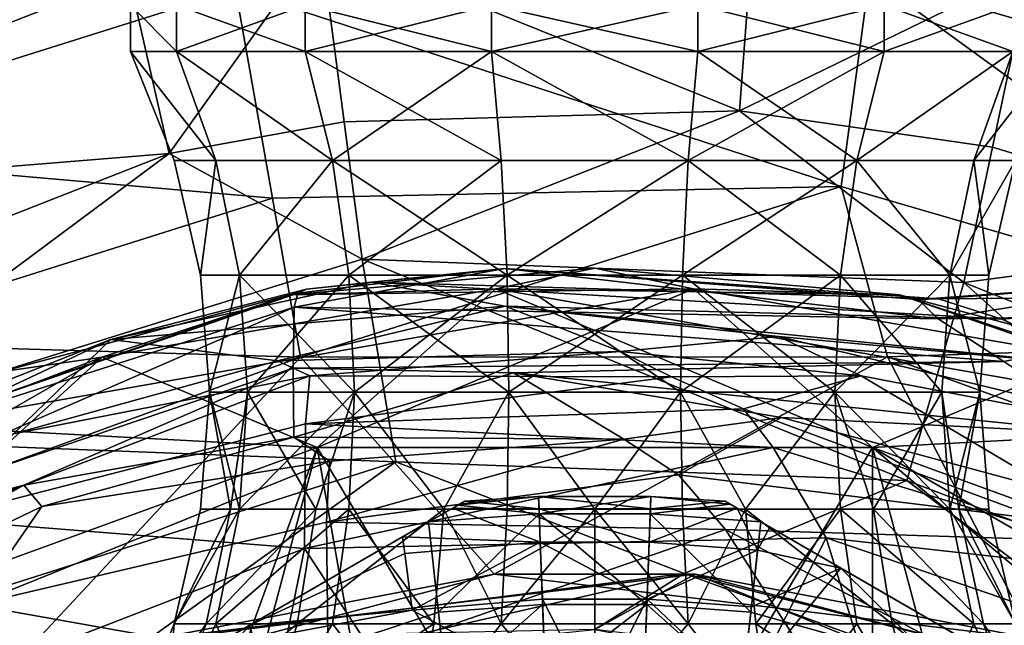
# Model space of a CAD drawing. Extents: x -110 to 110, y -114 to 295.
# Drawn here: x -81 to -71, y 14 to 19 of the extents above; entities that cross this region are included whole.
import ezdxf

# ---------------------------------------------------------------- set-up
doc = ezdxf.new("R2010")
doc.units = 0
doc.header["$MEASUREMENT"] = 0

msp = doc.modelspace()

# ---------------------------------------------------------------- linework, layer by layer
for points in [[(-83.796097, 21.2516, -43), (-86.152802, 19.340099, -43), (-79.957298, 21.768101, -43)], [(-86.152802, 19.340099, -43), (-79.516296, 19.831499, -42.661701), (-79.957298, 21.768101, -43)], [(-78.482803, 19.702801, -43.605301), (-83.435402, 18.1432, -43.605301), (-84.4123, 20.244499, -44)], [(-77.659798, 20.1646, -42.661701), (-73.597, 18.524, -41.685001), (-73.463898, 20.2812, -42.661701)], [(-73.597, 18.524, -41.685001), (-70.777397, 19.896099, -42.661701), (-73.463898, 20.2812, -42.661701)], [(-66.6054, 18.1621, -43.605301), (-72.337402, 19.830299, -43.605301), (-65.633202, 20.2656, -44)], [(-79.516296, 19.831499, -42.661701), (-79.125, 18.1133, -41.685001), (-77.659798, 20.1646, -42.661701)], [(-79.125, 18.1133, -41.685001), (-77.429398, 18.4175, -41.685001), (-77.659798, 20.1646, -42.661701)], [(-77.429398, 18.4175, -41.685001), (-73.597, 18.524, -41.685001), (-77.659798, 20.1646, -42.661701)], [(-73.597, 18.524, -41.685001), (-71.143204, 18.1723, -41.685001), (-70.777397, 19.896099, -42.661701)], [(-71.143204, 18.1723, -41.685001), (-68.201599, 17.288401, -41.685001), (-70.777397, 19.896099, -42.661701)], [(-85.160599, 17.619499, -42.661701), (-79.516296, 19.831499, -42.661701), (-86.152802, 19.340099, -43)], [(-85.160599, 17.619499, -42.661701), (-79.125, 18.1133, -41.685001), (-79.516296, 19.831499, -42.661701)], [(-72.611, 17.792601, -42.465801), (-78.482803, 19.702801, -43.605301), (-72.337402, 19.830299, -43.605301)], [(-67.468002, 16.295799, -42.465801), (-72.611, 17.792601, -42.465801), (-72.337402, 19.830299, -43.605301)], [(-67.468002, 16.295799, -42.465801), (-72.337402, 19.830299, -43.605301), (-66.6054, 18.1621, -43.605301)], [(-78.124901, 17.6782, -42.465801), (-83.435402, 18.1432, -43.605301), (-78.482803, 19.702801, -43.605301)], [(-72.611, 17.792601, -42.465801), (-78.124901, 17.6782, -42.465801), (-78.482803, 19.702801, -43.605301)], [(-79.054398, 19.1, 61.1525), (-79.054398, 19.549999, 61.1525), (-79.5, 19.549999, 59.200001)], [(-79.5, 19.1, 59.200001), (-79.054398, 19.1, 61.1525), (-79.5, 19.549999, 59.200001)], [(-79.054398, 19.1, 57.247501), (-79.5, 19.1, 59.200001), (-79.5, 19.549999, 59.200001)], [(-79.054398, 19.1, 57.247501), (-79.5, 19.549999, 59.200001), (-79.054398, 19.549999, 57.247501)], [(-79.054398, 19.1, 61.1525), (-77.805702, 19.549999, 62.718201), (-79.054398, 19.549999, 61.1525)], [(-79.054398, 19.1, 61.1525), (-77.805702, 19.1, 62.718201), (-77.805702, 19.549999, 62.718201)], [(-77.805702, 19.1, 55.681801), (-79.054398, 19.549999, 57.247501), (-77.805702, 19.549999, 55.681801)], [(-77.805702, 19.1, 55.681801), (-79.054398, 19.1, 57.247501), (-79.054398, 19.549999, 57.247501)], [(-77.805702, 19.1, 62.718201), (-76.001297, 19.549999, 63.5872), (-77.805702, 19.549999, 62.718201)], [(-77.805702, 19.1, 62.718201), (-76.001297, 19.1, 63.5872), (-76.001297, 19.549999, 63.5872)], [(-76.001297, 19.1, 54.812801), (-77.805702, 19.549999, 55.681801), (-76.001297, 19.549999, 54.812801)], [(-76.001297, 19.1, 54.812801), (-77.805702, 19.1, 55.681801), (-77.805702, 19.549999, 55.681801)], [(-76.001297, 19.1, 63.5872), (-73.998703, 19.549999, 63.5872), (-76.001297, 19.549999, 63.5872)], [(-76.001297, 19.1, 63.5872), (-73.998703, 19.1, 63.5872), (-73.998703, 19.549999, 63.5872)], [(-73.998703, 19.1, 54.812801), (-76.001297, 19.549999, 54.812801), (-73.998703, 19.549999, 54.812801)], [(-73.998703, 19.1, 54.812801), (-76.001297, 19.1, 54.812801), (-76.001297, 19.549999, 54.812801)], [(-73.998703, 19.1, 63.5872), (-72.194298, 19.549999, 62.718201), (-73.998703, 19.549999, 63.5872)], [(-73.998703, 19.1, 63.5872), (-72.194298, 19.1, 62.718201), (-72.194298, 19.549999, 62.718201)], [(-72.194298, 19.1, 55.681801), (-73.998703, 19.549999, 54.812801), (-72.194298, 19.549999, 55.681801)], [(-72.194298, 19.1, 55.681801), (-73.998703, 19.1, 54.812801), (-73.998703, 19.549999, 54.812801)], [(-72.194298, 19.1, 62.718201), (-70.945602, 19.549999, 61.1525), (-72.194298, 19.549999, 62.718201)], [(-72.194298, 19.1, 62.718201), (-70.945602, 19.1, 61.1525), (-70.945602, 19.549999, 61.1525)], [(-70.945602, 19.1, 57.247501), (-72.194298, 19.549999, 55.681801), (-70.945602, 19.549999, 57.247501)], [(-70.945602, 19.1, 57.247501), (-72.194298, 19.1, 55.681801), (-72.194298, 19.549999, 55.681801)], [(-79.054398, 19.1, 57.247501), (-78.6744, 18.0431, 57.4305), (-79.5, 19.1, 59.200001)], [(-79.5, 19.1, 59.200001), (-78.6744, 18.0431, 57.4305), (-79.0783, 18.0431, 59.200001)], [(-79.0783, 18.0431, 59.200001), (-78.6744, 18.0431, 60.969501), (-79.5, 19.1, 59.200001)], [(-79.5, 19.1, 59.200001), (-78.6744, 18.0431, 60.969501), (-79.054398, 19.1, 61.1525)], [(-77.805702, 19.1, 55.681801), (-77.542801, 18.0431, 56.011501), (-79.054398, 19.1, 57.247501)], [(-79.054398, 19.1, 57.247501), (-77.542801, 18.0431, 56.011501), (-78.6744, 18.0431, 57.4305)], [(-79.054398, 19.1, 61.1525), (-77.542801, 18.0431, 62.3885), (-77.805702, 19.1, 62.718201)], [(-79.054398, 19.1, 61.1525), (-78.6744, 18.0431, 60.969501), (-77.542801, 18.0431, 62.3885)], [(-76.001297, 19.1, 54.812801), (-75.907501, 18.0431, 55.223999), (-77.805702, 19.1, 55.681801)], [(-77.805702, 19.1, 55.681801), (-75.907501, 18.0431, 55.223999), (-77.542801, 18.0431, 56.011501)], [(-77.805702, 19.1, 62.718201), (-77.542801, 18.0431, 62.3885), (-76.001297, 19.1, 63.5872)], [(-76.001297, 19.1, 63.5872), (-77.542801, 18.0431, 62.3885), (-75.907501, 18.0431, 63.175999)], [(-73.998703, 19.1, 54.812801), (-74.092499, 18.0431, 55.223999), (-76.001297, 19.1, 54.812801)], [(-76.001297, 19.1, 54.812801), (-74.092499, 18.0431, 55.223999), (-75.907501, 18.0431, 55.223999)], [(-76.001297, 19.1, 63.5872), (-74.092499, 18.0431, 63.175999), (-73.998703, 19.1, 63.5872)], [(-76.001297, 19.1, 63.5872), (-75.907501, 18.0431, 63.175999), (-74.092499, 18.0431, 63.175999)], [(-73.998703, 19.1, 54.812801), (-72.457199, 18.0431, 56.011501), (-74.092499, 18.0431, 55.223999)], [(-73.998703, 19.1, 63.5872), (-74.092499, 18.0431, 63.175999), (-72.194298, 19.1, 62.718201)], [(-72.194298, 19.1, 62.718201), (-74.092499, 18.0431, 63.175999), (-72.457199, 18.0431, 62.3885)], [(-72.194298, 19.1, 55.681801), (-72.457199, 18.0431, 56.011501), (-73.998703, 19.1, 54.812801)], [(-70.945602, 19.1, 57.247501), (-72.457199, 18.0431, 56.011501), (-72.194298, 19.1, 55.681801)], [(-70.945602, 19.1, 57.247501), (-71.3256, 18.0431, 57.4305), (-72.457199, 18.0431, 56.011501)], [(-72.194298, 19.1, 62.718201), (-72.457199, 18.0431, 62.3885), (-70.945602, 19.1, 61.1525)], [(-70.945602, 19.1, 61.1525), (-72.457199, 18.0431, 62.3885), (-71.3256, 18.0431, 60.969501)], [(-70.9217, 18.0431, 59.200001), (-71.3256, 18.0431, 57.4305), (-70.945602, 19.1, 57.247501)], [(-70.945602, 19.1, 61.1525), (-71.3256, 18.0431, 60.969501), (-70.5, 19.1, 59.200001)], [(-70.5, 19.1, 59.200001), (-71.3256, 18.0431, 60.969501), (-70.9217, 18.0431, 59.200001)], [(-77.254204, 17.089399, -40.18), (-73.597, 18.524, -41.685001), (-77.429398, 18.4175, -41.685001)], [(-71.421303, 16.8619, -40.18), (-73.597, 18.524, -41.685001), (-77.254204, 17.089399, -40.18)], [(-71.421303, 16.8619, -40.18), (-71.143204, 18.1723, -41.685001), (-73.597, 18.524, -41.685001)], [(-77.254204, 17.089399, -40.18), (-77.429398, 18.4175, -41.685001), (-79.125, 18.1133, -41.685001)], [(-78.124901, 17.6782, -42.465801), (-82.568604, 16.2789, -42.465801), (-83.435402, 18.1432, -43.605301)], [(-71.421303, 16.8619, -40.18), (-68.201599, 17.288401, -41.685001), (-71.143204, 18.1723, -41.685001)], [(-84.280296, 16.092899, -41.685001), (-79.125, 18.1133, -41.685001), (-85.160599, 17.619499, -42.661701)], [(-82.836601, 15.353, -40.18), (-79.125, 18.1133, -41.685001), (-84.280296, 16.092899, -41.685001)], [(-77.254204, 17.089399, -40.18), (-79.125, 18.1133, -41.685001), (-82.836601, 15.353, -40.18)], [(-79.0783, 18.0431, 59.200001), (-78.6744, 18.0431, 57.4305), (-78.821297, 16.934601, 59.200001)], [(-78.821297, 16.934601, 59.200001), (-78.6744, 18.0431, 60.969501), (-79.0783, 18.0431, 59.200001)], [(-78.821297, 16.934601, 59.200001), (-78.6744, 18.0431, 57.4305), (-78.442902, 16.934601, 57.542)], [(-78.442902, 16.934601, 60.858002), (-78.6744, 18.0431, 60.969501), (-78.821297, 16.934601, 59.200001)], [(-78.6744, 18.0431, 57.4305), (-77.542801, 18.0431, 56.011501), (-78.442902, 16.934601, 57.542)], [(-77.542801, 18.0431, 62.3885), (-78.6744, 18.0431, 60.969501), (-78.442902, 16.934601, 60.858002)], [(-78.442902, 16.934601, 57.542), (-77.542801, 18.0431, 56.011501), (-77.3825, 16.934601, 56.212399)], [(-77.542801, 18.0431, 62.3885), (-78.442902, 16.934601, 60.858002), (-77.3825, 16.934601, 62.187599)], [(-77.542801, 18.0431, 56.011501), (-75.907501, 18.0431, 55.223999), (-77.3825, 16.934601, 56.212399)], [(-75.907501, 18.0431, 63.175999), (-77.542801, 18.0431, 62.3885), (-75.850304, 16.934601, 62.925499)], [(-75.850304, 16.934601, 62.925499), (-77.542801, 18.0431, 62.3885), (-77.3825, 16.934601, 62.187599)], [(-77.3825, 16.934601, 56.212399), (-75.907501, 18.0431, 55.223999), (-75.850304, 16.934601, 55.474499)], [(-75.907501, 18.0431, 55.223999), (-74.092499, 18.0431, 55.223999), (-75.850304, 16.934601, 55.474499)], [(-74.092499, 18.0431, 63.175999), (-75.907501, 18.0431, 63.175999), (-75.850304, 16.934601, 62.925499)], [(-75.850304, 16.934601, 55.474499), (-74.092499, 18.0431, 55.223999), (-74.149696, 16.934601, 55.474499)], [(-74.092499, 18.0431, 63.175999), (-75.850304, 16.934601, 62.925499), (-74.149696, 16.934601, 62.925499)], [(-74.092499, 18.0431, 55.223999), (-72.457199, 18.0431, 56.011501), (-74.149696, 16.934601, 55.474499)], [(-74.149696, 16.934601, 55.474499), (-72.457199, 18.0431, 56.011501), (-72.6175, 16.934601, 56.212399)], [(-72.6175, 16.934601, 62.187599), (-74.092499, 18.0431, 63.175999), (-74.149696, 16.934601, 62.925499)], [(-72.457199, 18.0431, 62.3885), (-74.092499, 18.0431, 63.175999), (-72.6175, 16.934601, 62.187599)], [(-72.457199, 18.0431, 56.011501), (-71.557098, 16.934601, 57.542), (-72.6175, 16.934601, 56.212399)], [(-71.557098, 16.934601, 60.858002), (-72.457199, 18.0431, 62.3885), (-72.6175, 16.934601, 62.187599)], [(-72.457199, 18.0431, 56.011501), (-71.3256, 18.0431, 57.4305), (-71.557098, 16.934601, 57.542)], [(-71.3256, 18.0431, 60.969501), (-72.457199, 18.0431, 62.3885), (-71.557098, 16.934601, 60.858002)], [(-71.178703, 16.934601, 59.200001), (-71.557098, 16.934601, 57.542), (-70.9217, 18.0431, 59.200001)], [(-71.557098, 16.934601, 57.542), (-71.3256, 18.0431, 57.4305), (-70.9217, 18.0431, 59.200001)], [(-71.178703, 16.934601, 59.200001), (-71.3256, 18.0431, 60.969501), (-71.557098, 16.934601, 60.858002)], [(-70.9217, 18.0431, 59.200001), (-71.3256, 18.0431, 60.969501), (-71.178703, 16.934601, 59.200001)], [(-72.611, 17.792601, -42.465801), (-77.852898, 16.139299, -40.709999), (-78.124901, 17.6782, -42.465801)], [(-72.611, 17.792601, -42.465801), (-72.160301, 16.1416, -40.709999), (-77.852898, 16.139299, -40.709999)], [(-67.468002, 16.295799, -42.465801), (-72.160301, 16.1416, -40.709999), (-72.611, 17.792601, -42.465801)], [(-78.124901, 17.6782, -42.465801), (-77.852898, 16.139299, -40.709999), (-82.568604, 16.2789, -42.465801)], [(-65.994102, 14.6977, -40.18), (-68.201599, 17.288401, -41.685001), (-71.421303, 16.8619, -40.18)], [(-77.254204, 17.089399, -40.18), (-82.836601, 15.353, -40.18), (-76.929497, 15.1267, -37)], [(-71.974899, 14.946, -37), (-77.254204, 17.089399, -40.18), (-76.929497, 15.1267, -37)], [(-71.421303, 16.8619, -40.18), (-77.254204, 17.089399, -40.18), (-71.974899, 14.946, -37)], [(-75, 17, -28.25), (-77.953796, 16.7414, -28.25), (-75.957199, 16.8018, -25.257401)], [(-74.042801, 16.8018, -31.242599), (-77.953796, 16.7414, -28.25), (-75, 17, -28.25)], [(-75.8713, 16.999201, -0.6021), (-77.878403, 16.7603, 0.028), (-77.913803, 16.6222, 2.5179)], [(-75.8713, 16.999201, -0.6021), (-77.913803, 16.6222, 2.5179), (-71.6688, 16.510599, 2.9362)], [(-75.8713, 16.999201, -0.6021), (-77.794701, 16.798901, -1.145), (-77.878403, 16.7603, 0.028)], [(-77.165398, 16.866301, -3.558), (-77.794701, 16.798901, -1.145), (-75.8713, 16.999201, -0.6021)], [(-77.165398, 16.866301, -3.558), (-75.8713, 16.999201, -0.6021), (-71.668404, 16.7038, -1.8625)], [(-72.046204, 16.7414, -28.25), (-75, 17, -28.25), (-75.957199, 16.8018, -25.257401)], [(-75.8713, 16.999201, -0.6021), (-71.6688, 16.510599, 2.9362), (-71.865501, 16.6982, 0.4833)], [(-75.8713, 16.999201, -0.6021), (-71.865501, 16.6982, 0.4833), (-71.668404, 16.7038, -1.8625)], [(-74.042801, 16.8018, -31.242599), (-75, 17, -28.25), (-72.046204, 16.7414, -28.25)], [(-78.821297, 16.934601, 59.200001), (-78.442902, 16.934601, 57.542), (-78.735001, 15.8, 59.200001)], [(-78.735001, 15.8, 59.200001), (-78.442902, 16.934601, 60.858002), (-78.821297, 16.934601, 59.200001)], [(-78.735001, 15.8, 59.200001), (-78.442902, 16.934601, 57.542), (-78.365097, 15.8, 57.579498)], [(-78.365097, 15.8, 60.820499), (-78.442902, 16.934601, 60.858002), (-78.735001, 15.8, 59.200001)], [(-78.442902, 16.934601, 57.542), (-77.3825, 16.934601, 56.212399), (-78.365097, 15.8, 57.579498)], [(-77.328697, 15.8, 62.120098), (-78.442902, 16.934601, 60.858002), (-78.365097, 15.8, 60.820499)], [(-77.3825, 16.934601, 62.187599), (-78.442902, 16.934601, 60.858002), (-77.328697, 15.8, 62.120098)], [(-78.365097, 15.8, 57.579498), (-77.3825, 16.934601, 56.212399), (-77.328697, 15.8, 56.2799)], [(-77.3825, 16.934601, 56.212399), (-75.850304, 16.934601, 55.474499), (-77.328697, 15.8, 56.2799)], [(-75.8311, 15.8, 62.841301), (-77.3825, 16.934601, 62.187599), (-77.328697, 15.8, 62.120098)], [(-75.850304, 16.934601, 62.925499), (-77.3825, 16.934601, 62.187599), (-75.8311, 15.8, 62.841301)], [(-77.328697, 15.8, 56.2799), (-75.850304, 16.934601, 55.474499), (-75.8311, 15.8, 55.558701)], [(-75.850304, 16.934601, 55.474499), (-74.149696, 16.934601, 55.474499), (-75.8311, 15.8, 55.558701)], [(-74.1689, 15.8, 62.841301), (-75.850304, 16.934601, 62.925499), (-75.8311, 15.8, 62.841301)], [(-74.149696, 16.934601, 62.925499), (-75.850304, 16.934601, 62.925499), (-74.1689, 15.8, 62.841301)], [(-75.8311, 15.8, 55.558701), (-74.149696, 16.934601, 55.474499), (-74.1689, 15.8, 55.558701)], [(-74.1689, 15.8, 55.558701), (-72.6175, 16.934601, 56.212399), (-72.671303, 15.8, 56.2799)], [(-74.149696, 16.934601, 55.474499), (-72.6175, 16.934601, 56.212399), (-74.1689, 15.8, 55.558701)], [(-72.671303, 15.8, 62.120098), (-74.149696, 16.934601, 62.925499), (-74.1689, 15.8, 62.841301)], [(-72.6175, 16.934601, 62.187599), (-74.149696, 16.934601, 62.925499), (-72.671303, 15.8, 62.120098)], [(-72.671303, 15.8, 56.2799), (-71.557098, 16.934601, 57.542), (-71.634903, 15.8, 57.579498)], [(-72.6175, 16.934601, 56.212399), (-71.557098, 16.934601, 57.542), (-72.671303, 15.8, 56.2799)], [(-71.634903, 15.8, 60.820499), (-72.6175, 16.934601, 62.187599), (-72.671303, 15.8, 62.120098)], [(-71.557098, 16.934601, 60.858002), (-72.6175, 16.934601, 62.187599), (-71.634903, 15.8, 60.820499)], [(-71.634903, 15.8, 57.579498), (-71.557098, 16.934601, 57.542), (-71.264999, 15.8, 59.200001)], [(-71.264999, 15.8, 59.200001), (-71.557098, 16.934601, 60.858002), (-71.634903, 15.8, 60.820499)], [(-71.264999, 15.8, 59.200001), (-71.557098, 16.934601, 57.542), (-71.178703, 16.934601, 59.200001)], [(-71.178703, 16.934601, 59.200001), (-71.557098, 16.934601, 60.858002), (-71.264999, 15.8, 59.200001)], [(-74.042801, 16.8018, -31.242599), (-77.691498, 15.2645, -37), (-81.617897, 15.4732, -31.242599)], [(-74.042801, 16.8018, -31.242599), (-81.617897, 15.4732, -31.242599), (-77.953796, 16.7414, -28.25)], [(-75.957199, 16.8018, -25.257401), (-79.773804, 16.137699, -25.257401), (-77.691498, 15.2645, -19.5)], [(-77.953796, 16.7414, -28.25), (-79.773804, 16.137699, -25.257401), (-75.957199, 16.8018, -25.257401)], [(-77.165398, 16.866301, -3.558), (-79.690598, 16.3111, -4.4047), (-77.794701, 16.798901, -1.145)], [(-77.165398, 16.866301, -3.558), (-75.867897, 16.6325, -8.359), (-79.690598, 16.3111, -4.4047)], [(-75.957199, 16.8018, -25.257401), (-77.691498, 15.2645, -19.5), (-72.308502, 15.2645, -19.5)], [(-74.042801, 16.8018, -31.242599), (-72.308502, 15.2645, -37), (-77.691498, 15.2645, -37)], [(-77.165398, 16.866301, -3.558), (-71.668404, 16.7038, -1.8625), (-71.054001, 16.5077, -4.39)], [(-77.165398, 16.866301, -3.558), (-71.054001, 16.5077, -4.39), (-75.867897, 16.6325, -8.359)], [(-68.382103, 15.4732, -25.257401), (-72.046204, 16.7414, -28.25), (-75.957199, 16.8018, -25.257401)], [(-68.382103, 15.4732, -25.257401), (-75.957199, 16.8018, -25.257401), (-72.308502, 15.2645, -19.5)], [(-70.226196, 16.137699, -31.242599), (-72.308502, 15.2645, -37), (-74.042801, 16.8018, -31.242599)], [(-70.226196, 16.137699, -31.242599), (-74.042801, 16.8018, -31.242599), (-72.046204, 16.7414, -28.25)], [(-67.334702, 13.1827, -37), (-71.421303, 16.8619, -40.18), (-71.974899, 14.946, -37)], [(-69.349403, 16.8815, -0.1539), (-71.865501, 16.6982, 0.4833), (-71.6688, 16.510599, 2.9362)], [(-69.349403, 16.8815, -0.1539), (-71.668404, 16.7038, -1.8625), (-71.865501, 16.6982, 0.4833)], [(-68.742996, 16.553699, 3.7124), (-69.349403, 16.8815, -0.1539), (-71.6688, 16.510599, 2.9362)], [(-69.349403, 16.8815, -0.1539), (-68.308403, 16.732901, -3.5789), (-71.668404, 16.7038, -1.8625)], [(-65.994102, 14.6977, -40.18), (-71.421303, 16.8619, -40.18), (-67.334702, 13.1827, -37)], [(-77.794701, 16.798901, -1.145), (-83.105301, 14.9636, -0.4274), (-77.878403, 16.7603, 0.028)], [(-79.690598, 16.3111, -4.4047), (-83.105301, 14.9636, -0.4274), (-77.794701, 16.798901, -1.145)], [(-77.878403, 16.7603, 0.028), (-83.105301, 14.9636, -0.4274), (-77.913803, 16.6222, 2.5179)], [(-77.953796, 16.7414, -28.25), (-81.617897, 15.4732, -31.242599), (-80.757004, 15.9955, -28.25)], [(-77.953796, 16.7414, -28.25), (-80.757004, 15.9955, -28.25), (-79.773804, 16.137699, -25.257401)], [(-69.242996, 15.9955, -28.25), (-72.046204, 16.7414, -28.25), (-68.382103, 15.4732, -25.257401)], [(-70.226196, 16.137699, -31.242599), (-72.046204, 16.7414, -28.25), (-69.242996, 15.9955, -28.25)], [(-68.308403, 16.732901, -3.5789), (-71.054001, 16.5077, -4.39), (-71.668404, 16.7038, -1.8625)], [(-68.308403, 16.732901, -3.5789), (-70.040497, 16.049, -6.9664), (-71.054001, 16.5077, -4.39)], [(-77.913803, 16.6222, 2.5179), (-83.897202, 14.0194, 5.2883), (-77.9245, 16.0324, 7.4604)], [(-77.913803, 16.6222, 2.5179), (-83.105301, 14.9636, -0.4274), (-83.897202, 14.0194, 5.2883)], [(-79.690598, 16.3111, -4.4047), (-75.867897, 16.6325, -8.359), (-78.075996, 16.1042, -10.3261)], [(-74.754402, 16.1947, -11.5639), (-78.075996, 16.1042, -10.3261), (-75.867897, 16.6325, -8.359)], [(-77.913803, 16.6222, 2.5179), (-77.9245, 16.0324, 7.4604), (-71.035004, 16.097401, 5.496)], [(-77.913803, 16.6222, 2.5179), (-71.035004, 16.097401, 5.496), (-71.6688, 16.510599, 2.9362)], [(-75.867897, 16.6325, -8.359), (-71.054001, 16.5077, -4.39), (-70.040497, 16.049, -6.9664)], [(-73.218002, 16.340401, -10.0403), (-75.867897, 16.6325, -8.359), (-70.040497, 16.049, -6.9664)], [(-74.754402, 16.1947, -11.5639), (-75.867897, 16.6325, -8.359), (-73.218002, 16.340401, -10.0403)], [(-68.742996, 16.553699, 3.7124), (-71.6688, 16.510599, 2.9362), (-71.035004, 16.097401, 5.496)], [(-68.742996, 16.553699, 3.7124), (-71.035004, 16.097401, 5.496), (-69.977898, 15.3917, 8.1005)], [(-72.415199, 15.9578, -11.7413), (-74.754402, 16.1947, -11.5639), (-73.218002, 16.340401, -10.0403)], [(-73.218002, 16.340401, -10.0403), (-70.040497, 16.049, -6.9664), (-68.670097, 15.2423, -9.5616)], [(-72.415199, 15.9578, -11.7413), (-73.218002, 16.340401, -10.0403), (-68.670097, 15.2423, -9.5616)], [(-79.690598, 16.3111, -4.4047), (-80.633202, 15.3972, -10.3261), (-84.006104, 14.2823, -5.8929)], [(-79.690598, 16.3111, -4.4047), (-84.006104, 14.2823, -5.8929), (-83.105301, 14.9636, -0.4274)], [(-82.568604, 16.2789, -42.465801), (-77.852898, 16.139299, -40.709999), (-83.201202, 14.19, -40.709999)], [(-79.690598, 16.3111, -4.4047), (-78.075996, 16.1042, -10.3261), (-80.633202, 15.3972, -10.3261)], [(-67.468002, 16.295799, -42.465801), (-66.804398, 14.1932, -40.709999), (-72.160301, 16.1416, -40.709999)], [(-79.773804, 16.137699, -25.257401), (-86.540497, 12.2488, -25.257401), (-82.75, 13.4234, -19.5)], [(-79.773804, 16.137699, -25.257401), (-83.500099, 14.7224, -28.25), (-86.540497, 12.2488, -25.257401)], [(-80.757004, 15.9955, -28.25), (-83.500099, 14.7224, -28.25), (-79.773804, 16.137699, -25.257401)], [(-83.201202, 14.19, -40.709999), (-77.852898, 16.139299, -40.709999), (-81.0653, 12.6962, -37)], [(-79.773804, 16.137699, -25.257401), (-82.75, 13.4234, -19.5), (-77.691498, 15.2645, -19.5)], [(-81.0653, 12.6962, -37), (-77.852898, 16.139299, -40.709999), (-75.975304, 14.0366, -37)], [(-74.754402, 16.1947, -11.5639), (-77.762802, 15.9592, -11.5639), (-78.075996, 16.1042, -10.3261)], [(-77.852898, 16.139299, -40.709999), (-72.160301, 16.1416, -40.709999), (-75.975304, 14.0366, -37)], [(-74.256798, 15.9488, -12.8229), (-77.762802, 15.9592, -11.5639), (-74.754402, 16.1947, -11.5639)], [(-75.975304, 14.0366, -37), (-72.160301, 16.1416, -40.709999), (-70.743401, 13.411, -37)], [(-72.415199, 15.9578, -11.7413), (-74.256798, 15.9488, -12.8229), (-74.754402, 16.1947, -11.5639)], [(-70.226196, 16.137699, -31.242599), (-67.25, 13.4234, -37), (-72.308502, 15.2645, -37)], [(-72.160301, 16.1416, -40.709999), (-66.804398, 14.1932, -40.709999), (-70.743401, 13.411, -37)], [(-77.762802, 15.9592, -11.5639), (-80.633202, 15.3972, -10.3261), (-78.075996, 16.1042, -10.3261)], [(-75.788101, 15.9887, 9.105), (-71.035004, 16.097401, 5.496), (-77.9245, 16.0324, 7.4604)], [(-75.788101, 15.9887, 9.105), (-69.977898, 15.3917, 8.1005), (-71.035004, 16.097401, 5.496)], [(-83.897202, 14.0194, 5.2883), (-80.533096, 14.8981, 9.6954), (-77.9245, 16.0324, 7.4604)], [(-77.762802, 15.9592, -11.5639), (-81.3936, 14.5714, -13.0954), (-80.633202, 15.3972, -10.3261)], [(-77.803802, 15.4921, -13.91), (-81.3936, 14.5714, -13.0954), (-77.762802, 15.9592, -11.5639)], [(-77.9245, 16.0324, 7.4604), (-80.533096, 14.8981, 9.6954), (-77.918503, 15.3646, 10.8881)], [(-75.788101, 15.9887, 9.105), (-77.9245, 16.0324, 7.4604), (-77.918503, 15.3646, 10.8881)], [(-75.788101, 15.9887, 9.105), (-77.918503, 15.3646, 10.8881), (-74.716499, 15.345, 12.1302)], [(-74.256798, 15.9488, -12.8229), (-77.803802, 15.4921, -13.91), (-77.762802, 15.9592, -11.5639)], [(-73.557602, 15.6383, -14.091), (-77.803802, 15.4921, -13.91), (-74.256798, 15.9488, -12.8229)], [(-73.187798, 15.5544, 10.7966), (-69.977898, 15.3917, 8.1005), (-75.788101, 15.9887, 9.105)], [(-73.187798, 15.5544, 10.7966), (-75.788101, 15.9887, 9.105), (-74.716499, 15.345, 12.1302)], [(-73.557602, 15.6383, -14.091), (-74.256798, 15.9488, -12.8229), (-72.415199, 15.9578, -11.7413)], [(-69.080704, 13.9808, -16.2843), (-73.557602, 15.6383, -14.091), (-72.415199, 15.9578, -11.7413)], [(-69.080704, 13.9808, -16.2843), (-72.415199, 15.9578, -11.7413), (-68.670097, 15.2423, -9.5616)], [(-78.821297, 14.6654, 59.200001), (-78.442902, 14.6654, 60.858002), (-78.735001, 15.8, 59.200001)], [(-78.735001, 15.8, 59.200001), (-78.530403, 14.6654, 57.737598), (-78.821297, 14.6654, 59.200001)], [(-78.735001, 15.8, 59.200001), (-78.442902, 14.6654, 60.858002), (-78.365097, 15.8, 60.820499)], [(-78.365097, 15.8, 57.579498), (-78.530403, 14.6654, 57.737598), (-78.735001, 15.8, 59.200001)], [(-78.365097, 15.8, 57.579498), (-77.702103, 14.6654, 56.497898), (-78.530403, 14.6654, 57.737598)], [(-78.365097, 15.8, 60.820499), (-78.442902, 14.6654, 60.858002), (-77.328697, 15.8, 62.120098)], [(-77.328697, 15.8, 62.120098), (-78.442902, 14.6654, 60.858002), (-77.3825, 14.6654, 62.187599)], [(-77.328697, 15.8, 56.2799), (-77.702103, 14.6654, 56.497898), (-78.365097, 15.8, 57.579498)], [(-77.328697, 15.8, 56.2799), (-76.462402, 14.6654, 55.669601), (-77.702103, 14.6654, 56.497898)], [(-77.328697, 15.8, 62.120098), (-77.3825, 14.6654, 62.187599), (-76.462402, 14.6654, 62.7304)], [(-77.328697, 15.8, 62.120098), (-76.462402, 14.6654, 62.7304), (-75.8311, 15.8, 62.841301)], [(-75.8311, 15.8, 55.558701), (-76.462402, 14.6654, 55.669601), (-77.328697, 15.8, 56.2799)], [(-75.8311, 15.8, 62.841301), (-76.462402, 14.6654, 62.7304), (-75.850304, 14.6654, 62.925499)], [(-75.8311, 15.8, 55.558701), (-75.850304, 14.6654, 55.474499), (-76.462402, 14.6654, 55.669601)], [(-75.8311, 15.8, 62.841301), (-75.850304, 14.6654, 62.925499), (-75, 14.6654, 63.021301)], [(-75.8311, 15.8, 55.558701), (-75, 14.6654, 55.3787), (-75.850304, 14.6654, 55.474499)], [(-75.8311, 15.8, 62.841301), (-75, 14.6654, 63.021301), (-74.1689, 15.8, 62.841301)], [(-74.1689, 15.8, 55.558701), (-75, 14.6654, 55.3787), (-75.8311, 15.8, 55.558701)], [(-74.1689, 15.8, 62.841301), (-75, 14.6654, 63.021301), (-74.149696, 14.6654, 62.925499)], [(-74.1689, 15.8, 55.558701), (-74.149696, 14.6654, 55.474499), (-75, 14.6654, 55.3787)], [(-74.1689, 15.8, 62.841301), (-73.537598, 14.6654, 62.7304), (-72.671303, 15.8, 62.120098)], [(-74.1689, 15.8, 62.841301), (-74.149696, 14.6654, 62.925499), (-73.537598, 14.6654, 62.7304)], [(-72.671303, 15.8, 56.2799), (-73.537598, 14.6654, 55.669601), (-74.1689, 15.8, 55.558701)], [(-74.1689, 15.8, 55.558701), (-73.537598, 14.6654, 55.669601), (-74.149696, 14.6654, 55.474499)], [(-72.671303, 15.8, 62.120098), (-73.537598, 14.6654, 62.7304), (-72.297897, 14.6654, 61.9021)], [(-72.671303, 15.8, 56.2799), (-72.6175, 14.6654, 56.212399), (-73.537598, 14.6654, 55.669601)], [(-72.671303, 15.8, 62.120098), (-72.297897, 14.6654, 61.9021), (-71.634903, 15.8, 60.820499)], [(-71.634903, 15.8, 57.579498), (-71.557098, 14.6654, 57.542), (-72.671303, 15.8, 56.2799)], [(-72.671303, 15.8, 56.2799), (-71.557098, 14.6654, 57.542), (-72.6175, 14.6654, 56.212399)], [(-71.634903, 15.8, 60.820499), (-72.297897, 14.6654, 61.9021), (-71.469597, 14.6654, 60.662399)], [(-71.634903, 15.8, 60.820499), (-71.469597, 14.6654, 60.662399), (-71.264999, 15.8, 59.200001)], [(-71.264999, 15.8, 59.200001), (-71.557098, 14.6654, 57.542), (-71.634903, 15.8, 57.579498)], [(-71.178703, 14.6654, 59.200001), (-71.557098, 14.6654, 57.542), (-71.264999, 15.8, 59.200001)], [(-71.264999, 15.8, 59.200001), (-71.469597, 14.6654, 60.662399), (-71.178703, 14.6654, 59.200001)], [(-73.270699, 15.2632, -15.5759), (-77.803802, 15.4921, -13.91), (-73.557602, 15.6383, -14.091)], [(-69.080704, 13.9808, -16.2843), (-73.270699, 15.2632, -15.5759), (-73.557602, 15.6383, -14.091)], [(-81.617897, 15.4732, -31.242599), (-77.691498, 15.2645, -37), (-82.75, 13.4234, -37)], [(-77.803802, 15.4921, -13.91), (-77.812302, 14.2874, -18.5), (-81.3936, 14.5714, -13.0954)], [(-73.270699, 15.2632, -15.5759), (-77.812302, 14.2874, -18.5), (-77.803802, 15.4921, -13.91)], [(-73.187798, 15.5544, 10.7966), (-74.716499, 15.345, 12.1302), (-74.187202, 14.999, 13.3939)], [(-73.187798, 15.5544, 10.7966), (-74.187202, 14.999, 13.3939), (-68.568199, 14.3092, 10.6668)], [(-73.187798, 15.5544, 10.7966), (-68.568199, 14.3092, 10.6668), (-69.977898, 15.3917, 8.1005)], [(-68.382103, 15.4732, -25.257401), (-72.308502, 15.2645, -19.5), (-67.25, 13.4234, -19.5)], [(-76.929497, 15.1267, -37), (-82.836601, 15.353, -40.18), (-82.167099, 13.4603, -37)], [(-77.918503, 15.3646, 10.8881), (-80.533096, 14.8981, 9.6954), (-80.359299, 14.6923, 10.8881)], [(-77.918503, 15.3646, 10.8881), (-80.359299, 14.6923, 10.8881), (-77.570297, 15.1309, 12.1302)], [(-74.716499, 15.345, 12.1302), (-77.918503, 15.3646, 10.8881), (-77.570297, 15.1309, 12.1302)], [(-74.716499, 15.345, 12.1302), (-77.570297, 15.1309, 12.1302), (-77.600197, 14.5406, 14.2888)], [(-74.716499, 15.345, 12.1302), (-77.600197, 14.5406, 14.2888), (-74.187202, 14.999, 13.3939)], [(-86.873703, -9.9632, -37), (-82.75, 13.4234, -37), (-77.691498, 15.2645, -37)], [(-86.873703, -9.9632, -37), (-77.691498, 15.2645, -37), (-72.308502, -15.2645, -37)], [(-77.691498, 15.2645, -19.5), (-82.75, 13.4234, -19.5), (-79.1138, 9.9317, -19.5)], [(-77.691498, 15.2645, -19.5), (-79.1138, 9.9317, -19.5), (-75, 10.75, -19.5)], [(-73.270699, 15.2632, -15.5759), (-72.756104, 14.3876, -18.5), (-77.812302, 14.2874, -18.5)], [(-72.308502, -15.2645, -37), (-77.691498, 15.2645, -37), (-72.308502, 15.2645, -37)], [(-77.691498, 15.2645, -19.5), (-75, 10.75, -19.5), (-72.308502, 15.2645, -19.5)], [(-72.308502, 15.2645, -19.5), (-75, 10.75, -19.5), (-70.8862, 9.9317, -19.5)], [(-69.080704, 13.9808, -16.2843), (-72.756104, 14.3876, -18.5), (-73.270699, 15.2632, -15.5759)], [(-72.308502, 15.2645, -37), (-67.25, 13.4234, -37), (-63.126301, 9.9632, -37)], [(-72.308502, 15.2645, -37), (-63.126301, 9.9632, -37), (-60.434799, 5.3013, -37)], [(-72.308502, -15.2645, -37), (-72.308502, 15.2645, -37), (-60.434799, 5.3013, -37)], [(-72.308502, 15.2645, -19.5), (-70.8862, 9.9317, -19.5), (-67.25, 13.4234, -19.5)], [(-76.929497, 15.1267, -37), (-82.167099, 13.4603, -37), (-79.363297, 13.3773, -37)], [(-77.570297, 15.1309, 12.1302), (-81.017899, 13.7393, 13.4735), (-77.600197, 14.5406, 14.2888)], [(-77.570297, 15.1309, 12.1302), (-80.359299, 14.6923, 10.8881), (-81.017899, 13.7393, 13.4735)], [(-76.929497, 15.1267, -37), (-79.363297, 13.3773, -37), (-74.1325, 14.0441, -37)], [(-71.974899, 14.946, -37), (-76.929497, 15.1267, -37), (-74.1325, 14.0441, -37)], [(-74.187202, 14.999, 13.3939), (-77.600197, 14.5406, 14.2888), (-73.731102, 14.4699, 15.1197)], [(-74.187202, 14.999, 13.3939), (-73.731102, 14.4699, 15.1197), (-68.568199, 14.3092, 10.6668)], [(-84.343903, 12.7705, 10.0311), (-80.359299, 14.6923, 10.8881), (-80.533096, 14.8981, 9.6954)], [(-84.148598, 13.3545, 8.1162), (-84.343903, 12.7705, 10.0311), (-80.533096, 14.8981, 9.6954)], [(-83.897202, 14.0194, 5.2883), (-84.148598, 13.3545, 8.1162), (-80.533096, 14.8981, 9.6954)], [(-71.974899, 14.946, -37), (-74.1325, 14.0441, -37), (-69.022003, 12.7378, -37)], [(-67.334702, 13.1827, -37), (-71.974899, 14.946, -37), (-69.022003, 12.7378, -37)], [(-76.3265, 14.7071, 20.8629), (-76.377098, 14.6778, 20.0229), (-76.610199, 14.5434, 21.301901)], [(-75.537697, 14.6223, 21.301901), (-76.3265, 14.7071, 20.8629), (-76.610199, 14.5434, 21.301901)], [(-76.259697, 14.7457, 20.4498), (-76.377098, 14.6778, 20.0229), (-76.3265, 14.7071, 20.8629)], [(-75.539497, 14.6705, 19.818701), (-76.377098, 14.6778, 20.0229), (-76.259697, 14.7457, 20.4498)], [(-75.5438, 14.7882, 20.585899), (-76.3265, 14.7071, 20.8629), (-75.537697, 14.6223, 21.301901)], [(-75.5438, 14.7882, 20.585899), (-76.259697, 14.7457, 20.4498), (-76.3265, 14.7071, 20.8629)], [(-75.539497, 14.6705, 19.818701), (-76.259697, 14.7457, 20.4498), (-75.5438, 14.7882, 20.585899)], [(-74.4562, 14.7882, 20.585899), (-75.5438, 14.7882, 20.585899), (-75.537697, 14.6223, 21.301901)], [(-74.460503, 14.6705, 19.818701), (-75.539497, 14.6705, 19.818701), (-75.5438, 14.7882, 20.585899)], [(-74.460503, 14.6705, 19.818701), (-75.5438, 14.7882, 20.585899), (-74.4562, 14.7882, 20.585899)], [(-74.4562, 14.7882, 20.585899), (-75.537697, 14.6223, 21.301901), (-74.462303, 14.6223, 21.301901)], [(-74.4562, 14.7882, 20.585899), (-74.462303, 14.6223, 21.301901), (-73.690498, 14.7169, 20.8148)], [(-73.690498, 14.7169, 20.8148), (-74.462303, 14.6223, 21.301901), (-73.389801, 14.5434, 21.301901)], [(-74.460503, 14.6705, 19.818701), (-74.4562, 14.7882, 20.585899), (-73.736099, 14.7432, 20.3953)], [(-74.460503, 14.6705, 19.818701), (-73.736099, 14.7432, 20.3953), (-73.618599, 14.6753, 20.014601)], [(-74.4562, 14.7882, 20.585899), (-73.690498, 14.7169, 20.8148), (-73.736099, 14.7432, 20.3953)], [(-73.690498, 14.7169, 20.8148), (-73.618599, 14.6753, 20.014601), (-73.736099, 14.7432, 20.3953)], [(-73.389801, 14.5434, 21.301901), (-73.618599, 14.6753, 20.014601), (-73.690498, 14.7169, 20.8148)], [(-84.343903, 12.7705, 10.0311), (-81.017899, 13.7393, 13.4735), (-80.359299, 14.6923, 10.8881)], [(-79.0783, 13.5569, 59.200001), (-78.442902, 14.6654, 60.858002), (-78.821297, 14.6654, 59.200001)], [(-78.6744, 13.5569, 60.969501), (-78.442902, 14.6654, 60.858002), (-79.0783, 13.5569, 59.200001)], [(-78.821297, 14.6654, 59.200001), (-78.530403, 14.6654, 57.737598), (-79.0783, 13.5569, 59.200001)], [(-79.0783, 13.5569, 59.200001), (-78.530403, 14.6654, 57.737598), (-78.767799, 13.5569, 57.639301)], [(-78.767799, 13.5569, 57.639301), (-77.702103, 14.6654, 56.497898), (-77.883797, 13.5569, 56.3162)], [(-78.530403, 14.6654, 57.737598), (-77.702103, 14.6654, 56.497898), (-78.767799, 13.5569, 57.639301)], [(-77.3825, 14.6654, 62.187599), (-78.6744, 13.5569, 60.969501), (-77.542801, 13.5569, 62.3885)], [(-77.3825, 14.6654, 62.187599), (-78.442902, 14.6654, 60.858002), (-78.6744, 13.5569, 60.969501)], [(-77.883797, 13.5569, 56.3162), (-76.462402, 14.6654, 55.669601), (-76.560699, 13.5569, 55.432201)], [(-77.702103, 14.6654, 56.497898), (-76.462402, 14.6654, 55.669601), (-77.883797, 13.5569, 56.3162)], [(-76.560699, 13.5569, 62.9678), (-77.3825, 14.6654, 62.187599), (-77.542801, 13.5569, 62.3885)], [(-76.462402, 14.6654, 62.7304), (-77.3825, 14.6654, 62.187599), (-76.560699, 13.5569, 62.9678)], [(-76.610199, 14.5434, 21.301901), (-76.377098, 14.6778, 20.0229), (-76.862099, 14.3979, 19.4757)], [(-75.527496, 14.3457, 19.2428), (-76.862099, 14.3979, 19.4757), (-76.377098, 14.6778, 20.0229)], [(-76.610199, 14.5434, 21.301901), (-76.513298, 13.6689, 23.618601), (-75.537697, 14.6223, 21.301901)], [(-75.907501, 13.5569, 63.175999), (-76.462402, 14.6654, 62.7304), (-76.560699, 13.5569, 62.9678)], [(-76.560699, 13.5569, 55.432201), (-76.462402, 14.6654, 55.669601), (-75.907501, 13.5569, 55.223999)], [(-76.513298, 13.6689, 23.618601), (-75.505402, 13.7431, 23.618601), (-75.537697, 14.6223, 21.301901)], [(-75.850304, 14.6654, 62.925499), (-76.462402, 14.6654, 62.7304), (-75.907501, 13.5569, 63.175999)], [(-76.462402, 14.6654, 55.669601), (-75.850304, 14.6654, 55.474499), (-75.907501, 13.5569, 55.223999)], [(-75.527496, 14.3457, 19.2428), (-76.377098, 14.6778, 20.0229), (-75.539497, 14.6705, 19.818701)], [(-75, 13.5569, 63.278301), (-75, 14.6654, 63.021301), (-75.907501, 13.5569, 63.175999)], [(-75, 14.6654, 63.021301), (-75.850304, 14.6654, 62.925499), (-75.907501, 13.5569, 63.175999)], [(-75.850304, 14.6654, 55.474499), (-75, 14.6654, 55.3787), (-75.907501, 13.5569, 55.223999)], [(-75.907501, 13.5569, 55.223999), (-75, 14.6654, 55.3787), (-75, 13.5569, 55.1217)], [(-74.472504, 14.3457, 19.2428), (-75.527496, 14.3457, 19.2428), (-75.539497, 14.6705, 19.818701)], [(-74.472504, 14.3457, 19.2428), (-75.539497, 14.6705, 19.818701), (-74.460503, 14.6705, 19.818701)], [(-75.537697, 14.6223, 21.301901), (-74.494598, 13.7431, 23.618601), (-74.462303, 14.6223, 21.301901)], [(-75.505402, 13.7431, 23.618601), (-74.494598, 13.7431, 23.618601), (-75.537697, 14.6223, 21.301901)], [(-74.092499, 13.5569, 63.175999), (-75, 14.6654, 63.021301), (-75, 13.5569, 63.278301)], [(-74.149696, 14.6654, 62.925499), (-75, 14.6654, 63.021301), (-74.092499, 13.5569, 63.175999)], [(-75, 13.5569, 55.1217), (-75, 14.6654, 55.3787), (-74.092499, 13.5569, 55.223999)], [(-75, 14.6654, 55.3787), (-74.149696, 14.6654, 55.474499), (-74.092499, 13.5569, 55.223999)], [(-74.494598, 13.7431, 23.618601), (-73.486702, 13.6689, 23.618601), (-74.462303, 14.6223, 21.301901)], [(-74.472504, 14.3457, 19.2428), (-74.460503, 14.6705, 19.818701), (-73.618599, 14.6753, 20.014601)], [(-73.420303, 14.2683, 19.2428), (-74.472504, 14.3457, 19.2428), (-73.618599, 14.6753, 20.014601)], [(-74.462303, 14.6223, 21.301901), (-73.486702, 13.6689, 23.618601), (-73.389801, 14.5434, 21.301901)], [(-73.537598, 14.6654, 62.7304), (-74.149696, 14.6654, 62.925499), (-74.092499, 13.5569, 63.175999)], [(-74.149696, 14.6654, 55.474499), (-73.537598, 14.6654, 55.669601), (-74.092499, 13.5569, 55.223999)], [(-73.439301, 13.5569, 62.9678), (-73.537598, 14.6654, 62.7304), (-74.092499, 13.5569, 63.175999)], [(-74.092499, 13.5569, 55.223999), (-73.537598, 14.6654, 55.669601), (-73.439301, 13.5569, 55.432201)], [(-73.389801, 14.5434, 21.301901), (-73.301102, 14.4921, 19.6105), (-73.618599, 14.6753, 20.014601)], [(-73.420303, 14.2683, 19.2428), (-73.618599, 14.6753, 20.014601), (-73.301102, 14.4921, 19.6105)], [(-72.297897, 14.6654, 61.9021), (-73.537598, 14.6654, 62.7304), (-72.116203, 13.5569, 62.083801)], [(-72.116203, 13.5569, 62.083801), (-73.537598, 14.6654, 62.7304), (-73.439301, 13.5569, 62.9678)], [(-73.537598, 14.6654, 55.669601), (-72.6175, 14.6654, 56.212399), (-73.439301, 13.5569, 55.432201)], [(-73.439301, 13.5569, 55.432201), (-72.6175, 14.6654, 56.212399), (-72.457199, 13.5569, 56.011501)], [(-72.6175, 14.6654, 56.212399), (-71.3256, 13.5569, 57.4305), (-72.457199, 13.5569, 56.011501)], [(-72.6175, 14.6654, 56.212399), (-71.557098, 14.6654, 57.542), (-71.3256, 13.5569, 57.4305)], [(-71.232201, 13.5569, 60.7607), (-72.297897, 14.6654, 61.9021), (-72.116203, 13.5569, 62.083801)], [(-71.469597, 14.6654, 60.662399), (-72.297897, 14.6654, 61.9021), (-71.232201, 13.5569, 60.7607)], [(-70.9217, 13.5569, 59.200001), (-71.557098, 14.6654, 57.542), (-71.178703, 14.6654, 59.200001)], [(-71.3256, 13.5569, 57.4305), (-71.557098, 14.6654, 57.542), (-70.9217, 13.5569, 59.200001)], [(-71.178703, 14.6654, 59.200001), (-71.469597, 14.6654, 60.662399), (-70.9217, 13.5569, 59.200001)], [(-70.9217, 13.5569, 59.200001), (-71.469597, 14.6654, 60.662399), (-71.232201, 13.5569, 60.7607)], [(-81.3936, 14.5714, -13.0954), (-77.812302, 14.2874, -18.5), (-82.529297, 12.4639, -18.5)], [(-77.600197, 14.5406, 14.2888), (-81.017899, 13.7393, 13.4735), (-77.584702, 13.1312, 18.5)], [(-76.610199, 14.5434, 21.301901), (-78.342598, 13.5431, 18.8633), (-80.278503, 12.4255, 24.445499)], [(-80.278503, 12.4255, 24.445499), (-76.513298, 13.6689, 23.618601), (-76.610199, 14.5434, 21.301901)], [(-76.610199, 14.5434, 21.301901), (-76.862099, 14.3979, 19.4757), (-78.342598, 13.5431, 18.8633)], [(-73.731102, 14.4699, 15.1197), (-77.600197, 14.5406, 14.2888), (-77.584702, 13.1312, 18.5)], [(-73.389801, 14.5434, 21.301901), (-73.486702, 13.6689, 23.618601), (-70.347504, 12.7869, 24.082701)], [(-70.596001, 12.9304, 18.694201), (-73.389801, 14.5434, 21.301901), (-70.347504, 12.7869, 24.082701)], [(-70.596001, 12.9304, 18.694201), (-72.613503, 14.095, 19.172199), (-73.389801, 14.5434, 21.301901)], [(-72.613503, 14.095, 19.172199), (-73.301102, 14.4921, 19.6105), (-73.389801, 14.5434, 21.301901)], [(-73.731102, 14.4699, 15.1197), (-77.584702, 13.1312, 18.5), (-72.937698, 13.2233, 18.5)], [(-73.731102, 14.4699, 15.1197), (-72.937698, 13.2233, 18.5), (-68.539497, 11.7205, 18.5)], [(-73.731102, 14.4699, 15.1197), (-68.539497, 11.7205, 18.5), (-68.568199, 14.3092, 10.6668)], [(-73.420303, 14.2683, 19.2428), (-73.301102, 14.4921, 19.6105), (-72.613503, 14.095, 19.172199)], [(-76.841301, 14.2369, 19.2428), (-78.342598, 13.5431, 18.8633), (-76.862099, 14.3979, 19.4757)], [(-75, 10, -18.5), (-77.812302, 14.2874, -18.5), (-72.756104, 14.3876, -18.5)], [(-75.527496, 14.3457, 19.2428), (-76.841301, 14.2369, 19.2428), (-76.862099, 14.3979, 19.4757)], [(-75.527496, 14.3457, 19.2428), (-76.7705, 13.6893, 18.769899), (-76.841301, 14.2369, 19.2428)], [(-75.507202, 13.794, 18.769899), (-76.7705, 13.6893, 18.769899), (-75.527496, 14.3457, 19.2428)], [(-74.492798, 13.794, 18.769899), (-75.527496, 14.3457, 19.2428), (-74.472504, 14.3457, 19.2428)], [(-74.492798, 13.794, 18.769899), (-75.507202, 13.794, 18.769899), (-75.527496, 14.3457, 19.2428)], [(-75, 10, -18.5), (-72.756104, 14.3876, -18.5), (-71.173203, 9.2388, -18.5)], [(-73.420303, 14.2683, 19.2428), (-74.492798, 13.794, 18.769899), (-74.472504, 14.3457, 19.2428)], [(-71.173203, 9.2388, -18.5), (-72.756104, 14.3876, -18.5), (-67.970596, 12.7525, -18.5)], [(-69.080704, 13.9808, -16.2843), (-67.970596, 12.7525, -18.5), (-72.756104, 14.3876, -18.5)], [(-82.529297, 12.4639, -18.5), (-77.812302, 14.2874, -18.5), (-78.826797, 9.2388, -18.5)], [(-78.826797, 9.2388, -18.5), (-77.812302, 14.2874, -18.5), (-75, 10, -18.5)], [(-76.7705, 13.6893, 18.769899), (-78.342598, 13.5431, 18.8633), (-76.841301, 14.2369, 19.2428)], [(-73.481102, 13.7195, 18.769899), (-74.492798, 13.794, 18.769899), (-73.420303, 14.2683, 19.2428)], [(-73.481102, 13.7195, 18.769899), (-73.420303, 14.2683, 19.2428), (-72.613503, 14.095, 19.172199)], [(-81.0653, 12.6962, -37), (-75.975304, 14.0366, -37), (-79.256599, 13.411, -41)], [(-74.1325, 14.0441, -37), (-79.363297, 13.3773, -37), (-77.780602, 13.2105, -37)], [(-79.256599, 13.411, -41), (-74.024696, 14.0366, -41), (-75, 13.5, -41)], [(-75.975304, 14.0366, -37), (-74.024696, 14.0366, -41), (-79.256599, 13.411, -41)], [(-74.1325, 14.0441, -37), (-77.780602, 13.2105, -37), (-75, 13.5, -37)], [(-75.975304, 14.0366, -37), (-70.743401, 13.411, -37), (-74.024696, 14.0366, -41)], [(-69.928703, 12.5113, -37), (-74.1325, 14.0441, -37), (-75, 13.5, -37)], [(-74.024696, 14.0366, -41), (-71.711899, 13.0936, -41), (-75, 13.5, -41)], [(-69.022003, 12.7378, -37), (-74.1325, 14.0441, -37), (-69.928703, 12.5113, -37)], [(-74.024696, 14.0366, -41), (-68.9347, 12.6962, -41), (-71.711899, 13.0936, -41)], [(-70.743401, 13.411, -37), (-68.9347, 12.6962, -41), (-74.024696, 14.0366, -41)], [(-73.569099, 12.9238, 18.5103), (-73.481102, 13.7195, 18.769899), (-72.613503, 14.095, 19.172199)], [(-70.807999, 12.3085, 18.5103), (-73.569099, 12.9238, 18.5103), (-72.613503, 14.095, 19.172199)], [(-70.807999, 12.3085, 18.5103), (-72.613503, 14.095, 19.172199), (-70.596001, 12.9304, 18.694201)], [(-75.477798, 12.994, 18.5103), (-76.7705, 13.6893, 18.769899), (-75.507202, 13.794, 18.769899)], [(-75.477798, 12.994, 18.5103), (-75.507202, 13.794, 18.769899), (-75, 12.8, 18.5)], [(-74.492798, 13.794, 18.769899), (-75, 12.8, 18.5), (-75.507202, 13.794, 18.769899)], [(-74.522202, 12.994, 18.5103), (-75, 12.8, 18.5), (-74.492798, 13.794, 18.769899)], [(-73.569099, 12.9238, 18.5103), (-74.522202, 12.994, 18.5103), (-74.492798, 13.794, 18.769899)], [(-73.569099, 12.9238, 18.5103), (-74.492798, 13.794, 18.769899), (-73.481102, 13.7195, 18.769899)], [(-81.017899, 13.7393, 13.4735), (-81.919998, 11.4552, 18.5), (-77.584702, 13.1312, 18.5)], [(-80.278503, 12.4255, 24.445499), (-76.430603, 12.9218, 26.521601), (-76.513298, 13.6689, 23.618601)], [(-76.7705, 13.6893, 18.769899), (-78.307602, 13.4012, 18.769899), (-78.342598, 13.5431, 18.8633)], [(-75.477798, 12.994, 18.5103), (-78.307602, 13.4012, 18.769899), (-76.7705, 13.6893, 18.769899)], [(-76.513298, 13.6689, 23.618601), (-76.430603, 12.9218, 26.521601), (-75.505402, 13.7431, 23.618601)], [(-76.430603, 12.9218, 26.521601), (-75.477699, 12.992, 26.521601), (-75.505402, 13.7431, 23.618601)], [(-75.505402, 13.7431, 23.618601), (-75.477699, 12.992, 26.521601), (-74.494598, 13.7431, 23.618601)], [(-75.477699, 12.992, 26.521601), (-74.522301, 12.992, 26.521601), (-74.494598, 13.7431, 23.618601)], [(-74.522301, 12.992, 26.521601), (-73.569397, 12.9218, 26.521601), (-74.494598, 13.7431, 23.618601)], [(-74.494598, 13.7431, 23.618601), (-73.569397, 12.9218, 26.521601), (-73.486702, 13.6689, 23.618601)], [(-73.486702, 13.6689, 23.618601), (-73.569397, 12.9218, 26.521601), (-70.347504, 12.7869, 24.082701)], [(-79.157501, 12.5, 60.9221), (-79.0783, 13.5569, 59.200001), (-79.5, 12.5, 59.200001)], [(-79.5, 12.5, 59.200001), (-78.767799, 13.5569, 57.639301), (-79.157501, 12.5, 57.477901)], [(-79.0783, 13.5569, 59.200001), (-78.767799, 13.5569, 57.639301), (-79.5, 12.5, 59.200001)], [(-78.181999, 12.5, 62.382), (-78.6744, 13.5569, 60.969501), (-79.157501, 12.5, 60.9221)], [(-79.157501, 12.5, 60.9221), (-78.6744, 13.5569, 60.969501), (-79.0783, 13.5569, 59.200001)], [(-79.157501, 12.5, 57.477901), (-77.883797, 13.5569, 56.3162), (-78.181999, 12.5, 56.018002)], [(-78.767799, 13.5569, 57.639301), (-77.883797, 13.5569, 56.3162), (-79.157501, 12.5, 57.477901)], [(-77.542801, 13.5569, 62.3885), (-78.6744, 13.5569, 60.969501), (-78.181999, 12.5, 62.382)], [(-76.722099, 12.5, 63.357498), (-77.542801, 13.5569, 62.3885), (-78.181999, 12.5, 62.382)], [(-78.181999, 12.5, 56.018002), (-76.560699, 13.5569, 55.432201), (-76.722099, 12.5, 55.0425)], [(-77.883797, 13.5569, 56.3162), (-76.560699, 13.5569, 55.432201), (-78.181999, 12.5, 56.018002)], [(-76.560699, 13.5569, 62.9678), (-77.542801, 13.5569, 62.3885), (-76.722099, 12.5, 63.357498)], [(-75, 12.5, 63.700001), (-75.907501, 13.5569, 63.175999), (-76.722099, 12.5, 63.357498)], [(-75.907501, 13.5569, 63.175999), (-76.560699, 13.5569, 62.9678), (-76.722099, 12.5, 63.357498)], [(-76.722099, 12.5, 55.0425), (-75.907501, 13.5569, 55.223999), (-75, 12.5, 54.700001)], [(-76.560699, 13.5569, 55.432201), (-75.907501, 13.5569, 55.223999), (-76.722099, 12.5, 55.0425)], [(-75, 13.5569, 63.278301), (-75.907501, 13.5569, 63.175999), (-75, 12.5, 63.700001)], [(-75.907501, 13.5569, 55.223999), (-75, 13.5569, 55.1217), (-75, 12.5, 54.700001)], [(-73.277901, 12.5, 63.357498), (-74.092499, 13.5569, 63.175999), (-75, 12.5, 63.700001)], [(-74.092499, 13.5569, 63.175999), (-75, 13.5569, 63.278301), (-75, 12.5, 63.700001)], [(-75, 12.5, 54.700001), (-74.092499, 13.5569, 55.223999), (-73.277901, 12.5, 55.0425)], [(-75, 13.5569, 55.1217), (-74.092499, 13.5569, 55.223999), (-75, 12.5, 54.700001)], [(-73.439301, 13.5569, 62.9678), (-74.092499, 13.5569, 63.175999), (-73.277901, 12.5, 63.357498)], [(-74.092499, 13.5569, 55.223999), (-73.439301, 13.5569, 55.432201), (-73.277901, 12.5, 55.0425)], [(-71.818001, 12.5, 62.382), (-73.439301, 13.5569, 62.9678), (-73.277901, 12.5, 63.357498)], [(-72.116203, 13.5569, 62.083801), (-73.439301, 13.5569, 62.9678), (-71.818001, 12.5, 62.382)], [(-73.439301, 13.5569, 55.432201), (-72.457199, 13.5569, 56.011501), (-73.277901, 12.5, 55.0425)], [(-73.277901, 12.5, 55.0425), (-72.457199, 13.5569, 56.011501), (-71.818001, 12.5, 56.018002)], [(-72.457199, 13.5569, 56.011501), (-71.3256, 13.5569, 57.4305), (-71.818001, 12.5, 56.018002)], [(-70.842499, 12.5, 60.9221), (-72.116203, 13.5569, 62.083801), (-71.818001, 12.5, 62.382)], [(-71.232201, 13.5569, 60.7607), (-72.116203, 13.5569, 62.083801), (-70.842499, 12.5, 60.9221)], [(-71.818001, 12.5, 56.018002), (-71.3256, 13.5569, 57.4305), (-70.842499, 12.5, 57.477901)], [(-70.842499, 12.5, 57.477901), (-71.3256, 13.5569, 57.4305), (-70.9217, 13.5569, 59.200001)], [(-70.5, 12.5, 59.200001), (-71.232201, 13.5569, 60.7607), (-70.842499, 12.5, 60.9221)], [(-70.9217, 13.5569, 59.200001), (-71.232201, 13.5569, 60.7607), (-70.5, 12.5, 59.200001)], [(-80.278503, 12.4255, 24.445499), (-78.342598, 13.5431, 18.8633), (-80.732803, 12.1631, 18.607401)], [(-78.342598, 13.5431, 18.8633), (-79.8983, 11.8257, 18.5), (-80.732803, 12.1631, 18.607401)], [(-78.307602, 13.4012, 18.769899), (-79.8983, 11.8257, 18.5), (-78.342598, 13.5431, 18.8633)]]:
    msp.add_3dface(points)

doc.saveas('drawing.dxf')
